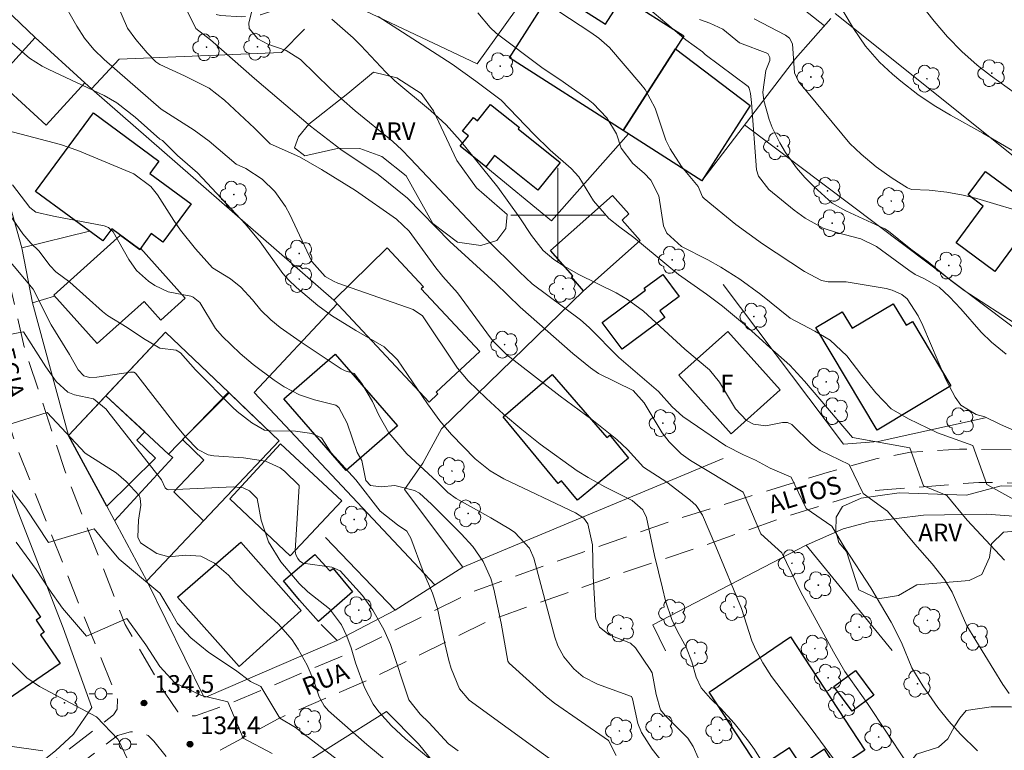
# Model space of a CAD drawing. Units: metres. Extents: x 286002 to 286518, y 1672684 to 1673249.
# Drawn here: x 286254 to 286338, y 1672955 to 1673017 of the extents above; entities that cross this region are included whole.
import ezdxf
from ezdxf.enums import TextEntityAlignment as Align

# ---------------------------------------------------------------- set-up
doc = ezdxf.new("R2010")
doc.units = ezdxf.units.M
doc.header["$MEASUREMENT"] = 0
doc.linetypes.add('HIDDEN', pattern=[0.375, 0.25, -0.125])
for name, color, linetype, lineweight, true_color in [('Arvores_Isoladas', 7, 'Continuous', 18, 0x00ff33), ('Curvas_Intermediarias', 7, 'Continuous', 9, 0x783c14), ('Curvas_Mestras', 7, 'Continuous', 20, 0x783c14), ('Pto_Cotado', 7, 'Continuous', 9, 0x783c14), ('Topon_Pto_Cotado', 7, 'Continuous', 9, 0x783c14), ('Topon_Vegetacao', 7, 'Continuous', 9, 0x00ff33), ('Vegetacao', 7, 'Orla8', 9, 0x00ff33)]:
    doc.layers.add(name, color=color, linetype=linetype, lineweight=lineweight, true_color=true_color)
for name, color, linetype, lineweight in [('Cerca', 8, 'Cerca', 20), ('Edificacoes', 7, 'Continuous', 30), ('Malha_Coordenadas', 7, 'Continuous', 15), ('Muro_Grade', 8, 'Continuous', 20), ('Nao_Pavimentada_S_Mfio', 10, 'HIDDEN', 15), ('Poste', 7, 'Continuous', 9), ('Topon_de_Vias', 7, 'Continuous', 9), ('Topon_Fundacao_Const_Ruinas', 7, 'Continuous', 9)]:
    doc.layers.add(name, color=color, linetype=linetype, lineweight=lineweight)
doc.styles.add('Arial', font='arial.ttf', dxfattribs={"height": 1.5})
doc.styles.get("Standard").update_dxf_attribs({"font": 'arial.ttf'})
doc.linetypes.add('Cerca', pattern='A,10,0,["X",Standard,S=1,R=0,X=0,Y=-0.5],0.1', length=10.1)
doc.linetypes.add('Orla8', pattern='A,6,-0.5,["V",Standard,S=1,R=0,X=-0.5,Y=-1],-0.5,6,-0.5,["V",Standard,S=1,R=0,X=-0.5,Y=-1],-0.5', length=14)

# ---------------------------------------------------------------- blocks, each defined once
blk = doc.blocks.new('Arvore')
at = {"layer": 'Arvores_Isoladas'}
blk.add_lwpolyline([(-0.718, 0.493, 0.872324), (-0.722, -0.551, 0.862983), (0.284, -0.827, 0.900105), (0.89, 0.029, 0.863155), (0.262, 0.861, 0.882486)], format="xyb", close=True, dxfattribs=at)
blk.add_circle((0, 0), 0.0286, dxfattribs=at)
blk = doc.blocks.new('Poste')
at = {"layer": 'Poste'}
for points in [[(-0.5, 0), (-1, 0)], [(0.5, 0), (1, 0)]]:
    blk.add_lwpolyline(points, dxfattribs=at)
blk.add_lwpolyline([(0, 0.5, 1), (0, -0.5, 1)], format="xyb", close=True, dxfattribs=at)
blk = doc.blocks.new('Cotas')
at = {"layer": 'Pto_Cotado'}
blk.add_hatch(color=256, dxfattribs=at).paths.add_polyline_path([(0, 0.24, 1), (0, -0.24, 1)])
at = {"layer": 'Pto_Cotado', "lineweight": -3}
blk.add_lwpolyline([(0, -0.24, -1), (0, 0.24, -1)], format="xyb", close=True, dxfattribs=at)

msp = doc.modelspace()

# ---------------------------------------------------------------- linework, layer by layer
at = {"layer": 'Cerca', "flags": 128}
for points in [[(286322.661, 1673016.108), (286316.953, 1673020.625), (286300.205, 1673032.838), (286293.325, 1673039.155)], [(286339.412, 1673021.807), (286348.981, 1673015.511), (286343.526, 1673007.843), (286340.96, 1673003.241), (286323.558, 1673017.144)], [(286293.145, 1673012.86), (286298.049, 1673019.719)], [(286255.591, 1673015.091), (286253.067, 1673017.521), (286249.872, 1673015.227), (286249.525, 1673013.942), (286252.689, 1673003.594), (286254.463, 1672997.239), (286260.215, 1672998.642)], [(286323.197, 1673016.713), (286320.188, 1673013.318)], [(286278.485, 1673015.818), (286276.536, 1673013.83), (286262.748, 1673013.252)], [(286260.379, 1673010.751), (286262.748, 1673013.252)], [(286320.188, 1673013.318), (286312.233, 1673002.925)], [(286280.974, 1672992.775), (286260.379, 1673010.751), (286259.81, 1673011.247)], [(286315.865, 1673007.67), (286349.598, 1672982.272), (286351.484, 1672982.55), (286357.377, 1672985.033), (286359.532, 1672986.009), (286362.72, 1672987.796)], [(286306.01, 1673006.909), (286299.477, 1672999.515), (286293.875, 1673004.119)], [(286254.463, 1672997.239), (286255.379, 1672992.556), (286257.242, 1672993.136)], [(286314.054, 1672979.315), (286303.107, 1672974.78), (286291.925, 1672970.105), (286286.991, 1672976.702), (286288.536, 1672978.943), (286290.115, 1672981.86), (286302.197, 1672993.578)], [(286336.312, 1672982.77), (286327.209, 1672980.785), (286324.282, 1672980.552), (286314.049, 1672994.111)], [(286255.379, 1672992.556), (286258.441, 1672981.283)], [(286289.55, 1672968.59), (286274.195, 1672984.948), (286281.266, 1672992.463)], [(286251.208, 1672983.052), (286254.144, 1672974.777), (286257.963, 1672964.928), (286260.401, 1672958.164), (286258.846, 1672955.904), (286257.317, 1672954.483), (286255.829, 1672953.305), (286253.8, 1672951.951), (286252.245, 1672951.153), (286243.276, 1672945.48), (286239.107, 1672950.81), (286236.332, 1672954.922), (286245.815, 1672960.31)], [(286368.946, 1672977.488), (286362.746, 1672970.819), (286357.119, 1672972.693), (286348.746, 1672973.694), (286336.435, 1672974.601), (286331.063, 1672974.519), (286326.495, 1672973.954), (286324.245, 1672973.351), (286321.092, 1672971.972)], [(286291.925, 1672970.105), (286286.195, 1672966.451), (286280.271, 1672972.613)], [(286281.249, 1672963.874), (286270.143, 1672959.068), (286269.918, 1672959.068), (286265.094, 1672968.94)], [(286286.195, 1672966.451), (286281.249, 1672963.874), (286279.911, 1672965.228)], [(286295.539, 1672941.725), (286297.561, 1672943.516), (286294.867, 1672946.342), (286294.371, 1672947.387), (286293.581, 1672948.23), (286292.294, 1672949.208), (286291.544, 1672950.011), (286290.364, 1672951.766), (286289.506, 1672953.44), (286288.18, 1672955.087), (286285.446, 1672957.832), (286276.446, 1672952.163), (286278.791, 1672949.149), (286285.478, 1672942.677)]]:
    msp.add_lwpolyline(points, dxfattribs=at)
at = {"layer": 'Curvas_Intermediarias', "flags": 128}
for points, elevation in [([(286338.086, 1672988.189), (286336.866, 1672989.2), (286335.967, 1672990.074), (286334.244, 1672992.051), (286333.279, 1672993.078), (286332.392, 1672993.899), (286331.173, 1672994.601), (286330.37, 1672994.978), (286329.826, 1672995.324), (286327.07, 1672997.339), (286325.754, 1672997.986), (286323.67, 1672998.534), (286322.563, 1672998.899), (286321.029, 1672999.74), (286320.075, 1673000.421), (286317.935, 1673002.188), (286317.056, 1673003.325), (286316.886, 1673003.87), (286316.454, 1673009.594), (286316.369, 1673010.346), (286316.269, 1673010.787), (286316.173, 1673010.93), (286312.523, 1673013.665), (286312.29, 1673013.882), (286310.871, 1673014.903), (286304.427, 1673020.372)], 152), ([(286317.371, 1672953.55), (286316.706, 1672954.595), (286316.216, 1672955.293), (286314.992, 1672956.84), (286313.835, 1672958.106), (286312.978, 1672958.944), (286312.189, 1672959.838), (286311.768, 1672960.741), (286311.395, 1672962.054), (286310.904, 1672963.307), (286310.172, 1672964.635), (286309.683, 1672965.637), (286309.167, 1672967.23), (286308.885, 1672968.314), (286308.222, 1672971.088), (286307.527, 1672974.306), (286307.227, 1672974.967), (286306.332, 1672975.766), (286303.988, 1672976.931), (286302.57, 1672977.704), (286301.659, 1672978.275), (286298.517, 1672980.537), (286296.937, 1672981.786), (286295.4, 1672983.088), (286293.909, 1672984.442), (286292.378, 1672985.914), (286291.492, 1672987.011), (286288.497, 1672991.446), (286287.705, 1672991.995), (286281.315, 1672994.233), (286280.938, 1672994.387), (286280.239, 1672994.804), (286279.107, 1672996.072), (286277.248, 1673000.064), (286276.877, 1673000.752), (286275.967, 1673002.005), (286274.883, 1673003.075), (286273.505, 1673003.976), (286272.675, 1673004.349), (286270.385, 1673006.296), (286269.114, 1673007.237), (286266.305, 1673009.023), (286261.447, 1673013.23), (286260.569, 1673014.082), (286259.802, 1673015.035), (286259.124, 1673016.059), (286257.819, 1673018.43)], 144), ([(286335.655, 1672954.481), (286334.206, 1672955.905), (286333.215, 1672957.01), (286332.296, 1672958.178), (286331.031, 1672960.014), (286330.096, 1672961.524), (286329.209, 1672963.699), (286328.332, 1672965.424), (286326.603, 1672968.342), (286324.427, 1672971.688), (286323.272, 1672973.585), (286321.11, 1672975.073), (286319.822, 1672977.755), (286318.037, 1672978.516), (286316.811, 1672979.181), (286315.776, 1672979.626), (286314.282, 1672980.409), (286310.627, 1672982.891), (286309.726, 1672983.705), (286308.568, 1672985.025), (286305.177, 1672987.911), (286302.669, 1672990.457), (286301.933, 1672991.104), (286297.838, 1672994.168), (286296.739, 1672995.178), (286293.826, 1672998.067), (286287.471, 1673004.822), (286286.751, 1673005.57), (286285.983, 1673006.268), (286282.781, 1673008.887), (286281.613, 1673009.903), (286280.701, 1673010.733), (286278.151, 1673013.225), (286276.931, 1673013.996), (286275.367, 1673014.545), (286274.519, 1673015.003), (286273.779, 1673015.877), (286273.738, 1673016.348), (286274.198, 1673018.123)], 147), ([(286339.609, 1673009.824), (286336.773, 1673011.862), (286335.64, 1673012.767), (286334.335, 1673013.926), (286333.102, 1673015.157), (286331.967, 1673016.479), (286330.556, 1673018.282)], 156), ([(286329.532, 1672953.625), (286326.324, 1672958.52), (286324.38, 1672961.239), (286323.415, 1672962.909), (286320.64, 1672967.971), (286319.041, 1672971.32), (286317.247, 1672972.927), (286315.745, 1672976.468), (286311.271, 1672979.17), (286310.49, 1672979.732), (286309.453, 1672980.734), (286308.87, 1672981.496), (286307.341, 1672984.07), (286306.394, 1672985.093), (286303.462, 1672986.537), (286302.77, 1672987.02), (286301.271, 1672988.263), (286296.803, 1672992.202), (286294.698, 1672994.223), (286290.834, 1672997.778), (286287.226, 1673001.463), (286284.738, 1673003.468), (286281.564, 1673005.577), (286278.997, 1673007.574), (286274.239, 1673011.626), (286270.493, 1673014.906), (286269.25, 1673015.876), (286268.325, 1673017.773)], 146), ([(286342.138, 1672980.223), (286337.616, 1672982.218), (286336.28, 1672982.857), (286335.556, 1672983.071), (286334.256, 1672983.853), (286333.774, 1672984.55), (286332.979, 1672986.05), (286331.005, 1672990.637), (286330.612, 1672991.448), (286329.697, 1672992.901), (286329.223, 1672993.259), (286328.424, 1672993.632), (286327.915, 1672993.762), (286324.51, 1672994.353), (286322.961, 1672994.355), (286322.398, 1672994.463), (286320.97, 1672995.211), (286317.406, 1672997.58), (286315.123, 1672999.225), (286312.429, 1673001.431), (286312.295, 1673001.569), (286311.929, 1673002.451), (286310.505, 1673004.139), (286309.563, 1673005.646), (286309.179, 1673006.384), (286308.267, 1673009.106), (286307.434, 1673010.677), (286307.07, 1673011.15), (286304.394, 1673014.243), (286303.489, 1673015.035), (286302.821, 1673015.521), (286300.084, 1673017.314)], 151), ([(286338.343, 1672959.365), (286337.821, 1672960.128), (286334.75, 1672965.097), (286333.499, 1672967.958), (286332.857, 1672969.043), (286331.805, 1672970.362), (286330.327, 1672972.049), (286328.014, 1672974.844), (286325.937, 1672976.36), (286324.757, 1672978.828), (286322.306, 1672979.999), (286321.552, 1672980.561), (286319.897, 1672982.212), (286319.52, 1672982.395), (286319.102, 1672982.391), (286317.668, 1672982.093), (286316.638, 1672982.24), (286316.03, 1672982.561), (286315.094, 1672983.54), (286313.747, 1672985.828), (286312.879, 1672986.863), (286310.792, 1672988.629), (286307.282, 1672991.841), (286305.933, 1672992.828), (286304.97, 1672993.395), (286301.795, 1672994.97), (286300.546, 1672995.68), (286299.67, 1672996.228), (286298.764, 1672997.011), (286297.782, 1672998.28), (286296.782, 1672999.777), (286294.912, 1673002.383), (286291.71, 1673006.36), (286290.506, 1673007.691), (286289.188, 1673008.904), (286286.143, 1673011.43), (286285.4, 1673012.147), (286283.263, 1673014.429), (286282.608, 1673015.065), (286280.801, 1673016.66)], 148), ([(286337.95, 1672970.692), (286334.774, 1672974.075), (286333.064, 1672976.175), (286331.087, 1672977.004), (286329.907, 1672980.223), (286325.05, 1672981.108), (286320.955, 1672985.91), (286319.719, 1672987.249), (286318.012, 1672988.75), (286315.876, 1672990.725), (286313.991, 1672992.274), (286312.64, 1672993.286), (286310.26, 1672994.968), (286306.468, 1672998.111), (286305.263, 1672998.977), (286304.338, 1672999.735), (286303.035, 1673001.218), (286301.777, 1673003.275), (286301.146, 1673003.974), (286299.368, 1673005.518), (286297.954, 1673006.881), (286295.189, 1673009.786), (286293.049, 1673011.406), (286291.034, 1673012.836), (286284.735, 1673016.876)], 149), ([(286339.265, 1672990.531), (286334.517, 1672993.592), (286333.398, 1672994.449), (286331.474, 1672996.053), (286329.995, 1672997.129), (286328.105, 1672998.659), (286327.78, 1672998.849), (286324.475, 1673000.37), (286323.319, 1673001.017), (286321.749, 1673002.456), (286321, 1673003.219), (286320.297, 1673004.026), (286319.358, 1673005.323), (286318.856, 1673006.151), (286318.212, 1673007.445), (286317.965, 1673008.123), (286317.508, 1673009.765), (286317.41, 1673010.463), (286317.69, 1673012.297), (286318.018, 1673013.138), (286318.017, 1673013.396), (286317.837, 1673013.737), (286315.433, 1673014.665), (286314.038, 1673015.803), (286312.92, 1673016.333), (286312.046, 1673016.638)], 153), ([(286340.339, 1673000.002), (286335.613, 1673001.409), (286334.443, 1673001.708), (286333.053, 1673001.962), (286331.56, 1673002.124), (286330.058, 1673002.192), (286329.722, 1673002.318), (286328.418, 1673003.157), (286327.056, 1673004.117), (286325.779, 1673005.189), (286324.823, 1673006.086), (286320.464, 1673011.362), (286320.118, 1673012.097), (286319.947, 1673014.565), (286319.677, 1673015.046), (286319.337, 1673015.299), (286316.677, 1673016.685)], 154), ([(286313.195, 1672950.991), (286311.505, 1672954.857), (286311.061, 1672955.559), (286309.126, 1672957.491), (286308.742, 1672957.982), (286308.355, 1672959.262), (286308.013, 1672961.102), (286307.851, 1672961.387), (286306.604, 1672963.242), (286306.177, 1672963.629), (286304.363, 1672964.356), (286303.548, 1672964.982), (286303.243, 1672965.696), (286303.205, 1672965.957), (286303, 1672969.33), (286302.952, 1672971.992), (286302.555, 1672973.788), (286302.203, 1672974.269), (286301.506, 1672974.712), (286295.404, 1672977.606), (286294.27, 1672978.287), (286292.982, 1672979.302), (286290.969, 1672981.358), (286289.984, 1672982.53), (286288.926, 1672983.976), (286286.396, 1672987.718), (286285.254, 1672988.819), (286282.85, 1672990.202), (286280.762, 1672991.492), (286279.612, 1672992.327), (286277.813, 1672993.862), (286277.121, 1672994.523), (286276.647, 1672995.062), (286274.718, 1672997.74), (286273.457, 1672999.232), (286269.381, 1673003.605), (286267.701, 1673005.085), (286266.408, 1673006.341), (286266.204, 1673006.455), (286264.107, 1673008.321), (286262.527, 1673009.546), (286261.457, 1673010.177), (286256.772, 1673012.375), (286256.199, 1673012.669), (286255.109, 1673013.347), (286252.983, 1673015.198)], 143), ([(286308.867, 1672953.554), (286308.032, 1672954.627), (286307.115, 1672956.029), (286306.807, 1672956.796), (286306.358, 1672958.893), (286306.265, 1672959.1), (286303.366, 1672960.153), (286302.145, 1672960.773), (286301.368, 1672961.44), (286300.521, 1672962.48), (286300.006, 1672963.418), (286299.746, 1672964.147), (286297.962, 1672970.859), (286297.612, 1672971.702), (286296.356, 1672973.037), (286295.976, 1672973.306), (286294.316, 1672974.287), (286291.37, 1672975.934), (286290.665, 1672976.43), (286289.717, 1672977.37), (286287.163, 1672979.711), (286285.652, 1672981.518), (286284.81, 1672982.997), (286284.255, 1672984.181), (286283.364, 1672985.688), (286282.703, 1672986.564), (286281.927, 1672986.791), (286281.606, 1672986.959), (286278.114, 1672989.268), (286276.419, 1672990.46), (286275.621, 1672991.12), (286274.768, 1672991.93), (286274.051, 1672992.815), (286273.072, 1672993.889), (286272.204, 1672994.591), (286270.656, 1672995.535), (286269.208, 1672997.143), (286267.943, 1672998.72), (286267.366, 1672999.551), (286265.987, 1673001.734), (286265.414, 1673002.431), (286263.983, 1673003.513), (286259.212, 1673005.491), (286257.745, 1673006.001), (286253.232, 1673007.2)], 142), ([(286304.96, 1672954.099), (286304.322, 1672955.366), (286299.709, 1672958.548), (286299.032, 1672959.087), (286295.861, 1672961.927), (286295.763, 1672962.114), (286295.19, 1672965.333), (286294.559, 1672968.221), (286294.301, 1672969.131), (286293.659, 1672970.578), (286292.784, 1672971.851), (286291.788, 1672972.934), (286289.262, 1672975.449), (286288.251, 1672976.379), (286287.831, 1672976.6), (286286.157, 1672977.04), (286285.002, 1672976.924), (286284.076, 1672977.026), (286283.685, 1672977.454), (286283.344, 1672979.154), (286282.961, 1672979.845), (286282.12, 1672982.34), (286281.399, 1672983.659), (286281.146, 1672983.864), (286279.338, 1672984.314), (286278.056, 1672984.752), (286276.765, 1672985.414), (286275.906, 1672985.992), (286274.13, 1672987.308), (286273.008, 1672988.259), (286271.479, 1672989.732), (286270.917, 1672990.382), (286269.58, 1672992.588), (286269.032, 1672993.046), (286268.82, 1672993.123), (286266.899, 1672993.488), (286265.755, 1672994.024), (286265.237, 1672994.405), (286264.199, 1672995.316), (286263.554, 1672996.244), (286262.232, 1672998.581), (286261.832, 1672998.953), (286261.45, 1672999.098), (286257.15, 1672999.919), (286255.65, 1673000.274), (286255.151, 1673000.666), (286253.679, 1673002.572)], 141), ([(286291.524, 1672954.483), (286290.729, 1672955.071), (286289.045, 1672956.887), (286288.318, 1672957.6), (286287.339, 1672958.822), (286285.791, 1672963.533), (286285.219, 1672964.789), (286284.29, 1672966.435), (286283.399, 1672967.675), (286281.518, 1672969.784), (286280.806, 1672970.087), (286278.342, 1672970.433), (286278.054, 1672970.637), (286277.901, 1672970.826), (286277.747, 1672971.133), (286277.694, 1672971.485), (286278.032, 1672976.969), (286278.016, 1672977.047), (286276.785, 1672978.251), (286276.423, 1672978.545), (286275.171, 1672979.114), (286273.295, 1672979.376), (286270.773, 1672979.541), (286270.283, 1672979.645), (286269.405, 1672980.1), (286268.41, 1672981.147), (286267.674, 1672982.009), (286264.127, 1672986.57), (286263.994, 1672986.662), (286263.711, 1672986.673), (286260.839, 1672986.233), (286260.213, 1672986.206), (286259.734, 1672986.355), (286259.257, 1672986.868), (286258.51, 1672988.167), (286256.95, 1672990.682), (286255.424, 1672993.711), (286253.091, 1672996.53)], 139), ([(286289.964, 1672953.114), (286287.069, 1672955.496), (286285.882, 1672956.601), (286284.791, 1672957.798), (286284.323, 1672958.442), (286283.584, 1672959.857), (286282.822, 1672961.958), (286282.45, 1672963.249), (286282.086, 1672964.226), (286281.627, 1672965.205), (286280.613, 1672966.56), (286278.754, 1672968.003), (286278.034, 1672968.7), (286276.483, 1672970.543), (286275.428, 1672972.235), (286274.808, 1672974.098), (286274.468, 1672975.917), (286273.817, 1672976.582), (286273.271, 1672976.839), (286272.444, 1672976.915), (286266.903, 1672976.652), (286266.805, 1672976.687), (286266.656, 1672976.843), (286266.335, 1672977.505), (286261.771, 1672983.333), (286261.622, 1672983.516), (286260.555, 1672984.395), (286258.948, 1672984.736), (286258.365, 1672984.97), (286257.392, 1672985.877), (286256.5, 1672987.106), (286254.593, 1672990.093), (286250.73, 1672989.342)], 138), ([(286287.089, 1672952.266), (286283.788, 1672955.027), (286280.519, 1672957.889), (286280.154, 1672958.322), (286279.731, 1672959.063), (286279.266, 1672960.429), (286278.694, 1672961.754), (286277.954, 1672963.13), (286277.447, 1672963.918), (286276.267, 1672965.25), (286274.68, 1672966.694), (286272.663, 1672968.672), (286272.016, 1672969.412), (286270.844, 1672970.419), (286269.678, 1672971.035), (286268.362, 1672971.115), (286266.968, 1672970.963), (286265.943, 1672971.248), (286264.534, 1672972.148), (286264.313, 1672972.641), (286264.377, 1672974.089), (286264.583, 1672975.349), (286264.532, 1672975.943), (286264.421, 1672976.178), (286263.338, 1672977.378), (286262.478, 1672978.108), (286259.841, 1672979.791), (286256.631, 1672983.227), (286253.198, 1672982.154)], 137), ([(286283.489, 1672952.023), (286277.729, 1672956.476), (286276.372, 1672957.264), (286274.762, 1672959.946), (286273.904, 1672960.375), (286272.617, 1672961.341), (286270.364, 1672962.843), (286268.818, 1672964.076), (286267.682, 1672965.31), (286267.074, 1672966.421), (286266.181, 1672967.879), (286262.746, 1672970.782), (286261.995, 1672971.64), (286260.601, 1672973.357), (286256.738, 1672972.176), (286254.808, 1672975.114), (286252.746, 1672977.768)], 136), ([(286264.529, 1672951.5), (286262.639, 1672955.44), (286260.815, 1672957.371), (286255.977, 1672959.952), (286254.895, 1672960.691), (286251.169, 1672964.368)], 134), ([(286256.256, 1672954.477), (286253.635, 1672954.86)], 133)]:
    msp.add_lwpolyline(points, dxfattribs=dict(at, elevation=elevation))
at = {"layer": 'Curvas_Mestras', "flags": 128}
for points, elevation in [([(286338.776, 1673005.43), (286336.121, 1673006.988), (286333.356, 1673008.506), (286331.97, 1673009.334), (286330.585, 1673010.262), (286329.143, 1673011.38), (286328.453, 1673011.979), (286327.346, 1673013.013), (286326.16, 1673014.38), (286325.139, 1673015.879), (286320.104, 1673024.306)], 155), ([(286325.182, 1672951.427), (286321.544, 1672956.388), (286318.169, 1672960.807), (286317.417, 1672961.976), (286316.824, 1672963.076), (286316.477, 1672963.841), (286315.607, 1672966.586), (286313.429, 1672971.863), (286312.286, 1672974.508), (286311.75, 1672975.32), (286311.222, 1672975.823), (286309.257, 1672977.328), (286307.276, 1672978.601), (286305.922, 1672980.089), (286305.018, 1672980.952), (286302.894, 1672982.631), (286300.207, 1672984.614), (286295.679, 1672988.131), (286294.537, 1672989.274), (286294.282, 1672989.586), (286291.493, 1672993.396), (286290.238, 1672994.793), (286289.648, 1672995.52), (286287.363, 1672998.655), (286286.303, 1672999.674), (286282.805, 1673002.108), (286279.937, 1673003.901), (286278.045, 1673004.96), (286275.576, 1673006.077), (286274.237, 1673007.393), (286271.692, 1673009.771), (286270.381, 1673010.802), (286268.286, 1673011.847), (286266.2, 1673012.81), (286265.852, 1673013.048), (286265.116, 1673013.815), (286264.138, 1673014.948), (286263.438, 1673015.884), (286261.995, 1673019.275)], 145), ([(286339.761, 1672975.288), (286336.451, 1672977.111), (286335.271, 1672980.437), (286332.267, 1672981.51), (286329.8, 1672982.69), (286328.332, 1672983.559), (286327.02, 1672984.907), (286325.831, 1672986.367), (286324.567, 1672988.066), (286323.137, 1672989.394), (286321.854, 1672990.146), (286319.738, 1672991.267), (286317.247, 1672993.256), (286315.458, 1672994.575), (286313.851, 1672995.595), (286312.745, 1672996.217), (286310.523, 1672997.355), (286309.259, 1672998.476), (286308.996, 1672999.114), (286308.576, 1673001.659), (286307.906, 1673002.994), (286307.33, 1673003.579), (286306.382, 1673004.389), (286305.39, 1673005.708), (286304.979, 1673006.91), (286304.174, 1673008.292), (286303.022, 1673009.483), (286302.585, 1673009.826), (286300.462, 1673011.341), (286298.655, 1673012.558), (286294.768, 1673015.47), (286294.263, 1673015.953), (286293.2, 1673017.195)], 150), ([(286302.114, 1672951.807), (286292.459, 1672958.78), (286291.652, 1672959.742), (286290.947, 1672961.47), (286290.746, 1672962.175), (286290.394, 1672963.597), (286289.771, 1672966.572), (286289.345, 1672967.879), (286288.573, 1672969.725), (286287.511, 1672972.564), (286287.165, 1672973.156), (286286.372, 1672973.684), (286284.921, 1672974.855), (286282.848, 1672977.501), (286280.74, 1672979.816), (286279.916, 1672981.096), (286279.099, 1672981.439), (286277.72, 1672981.642), (286275.596, 1672981.67), (286275.085, 1672981.748), (286274.015, 1672982.354), (286272.75, 1672983.332), (286272.36, 1672983.696), (286269.218, 1672986.849), (286267.957, 1672988.305), (286267.58, 1672988.534), (286266.187, 1672988.707), (286264.79, 1672989.512), (286263.415, 1672990.455), (286261.748, 1672991.469), (286261.307, 1672991.812), (286258.538, 1672994.304), (286257.35, 1672995.2), (286256.881, 1672995.687), (286255.911, 1672996.976), (286255.23, 1672997.636), (286254.537, 1672998.417), (286251.696, 1673002.538)], 140), ([(286275.728, 1672954.26), (286273.26, 1672955.547), (286271.973, 1672958.658), (286269.72, 1672959.195), (286267.467, 1672960.268), (286266.18, 1672961.662), (286264.999, 1672963.486), (286263.39, 1672965.739), (286259.957, 1672964.237), (286257.919, 1672966.598), (286256.748, 1672968.257), (286255.673, 1672969.886), (286253.973, 1672972.207)], 135)]:
    msp.add_lwpolyline(points, dxfattribs=dict(at, elevation=elevation))
at = {"layer": 'Edificacoes', "flags": 128}
for points in [[(286309.994, 1673014.139), (286305.552, 1673007.202), (286295.892, 1673013.388), (286299.559, 1673019.115), (286304.05, 1673016.239), (286305.531, 1673018.551), (286310.7, 1673015.241)], [(286259.81, 1673011.247), (286256.54, 1673007.659), (286252.322, 1673011.502), (286255.591, 1673015.091)], [(286312.233, 1673002.925), (286305.552, 1673007.202), (286309.994, 1673014.139), (286316.339, 1673009.337)], [(286268.856, 1673000.968), (286266.455, 1672997.708), (286265.462, 1672998.439), (286264.477, 1672997.102), (286262.105, 1672998.849), (286261.341, 1672997.813), (286255.634, 1673002.016), (286260.553, 1673008.696), (286266.105, 1673004.608), (286265.335, 1673003.561)], [(286293.875, 1673004.119), (286291.702, 1673005.864), (286292.409, 1673006.744), (286291.906, 1673007.148), (286292.842, 1673008.313), (286293.188, 1673008.035), (286294.296, 1673009.417), (286296.738, 1673007.456), (286296.642, 1673007.337), (286300.19, 1673004.488), (286298.294, 1673002.127), (286294.634, 1673005.065)], [(286342.219, 1672999.003), (286340.43, 1672996.584), (286338.96, 1672997.672), (286337.149, 1672995.224), (286333.851, 1672997.664), (286336.158, 1673000.783), (286334.867, 1673001.738), (286336.341, 1673003.731), (286340.93, 1673000.336), (286340.749, 1673000.091)], [(286307.008, 1672997.846), (286302.197, 1672993.578), (286301.155, 1672994.752), (286301.281, 1672994.863), (286299.388, 1672996.996), (286304.656, 1673001.67), (286306.041, 1673000.109), (286305.459, 1672999.592)], [(286264.546, 1672997.195), (286268.347, 1672992.961), (286266.266, 1672991.092), (286264.856, 1672992.662), (286260.876, 1672989.089), (286257.17, 1672993.216), (286262.841, 1672998.307), (286264.477, 1672997.102)], [(286289.815, 1672984.812), (286289.076, 1672984.12), (286280.974, 1672992.775), (286285.504, 1672997.218), (286288.594, 1672993.917), (286288.402, 1672993.738), (286293.382, 1672988.418), (286289.682, 1672984.954)], [(286309.094, 1672991.308), (286305.485, 1672988.616), (286303.783, 1672990.896), (286307.465, 1672993.644), (286307.355, 1672993.791), (286308.92, 1672994.959), (286310.315, 1672993.09), (286308.676, 1672991.868)], [(286328.507, 1672992.481), (286329.597, 1672990.655), (286330.135, 1672990.976), (286333.409, 1672985.495), (286327.134, 1672981.747), (286321.934, 1672990.452), (286324.176, 1672991.791), (286325.011, 1672990.393)], [(286272.016, 1672984.955), (286266.929, 1672979.702), (286261.609, 1672984.662), (286266.661, 1672990.052)], [(286318.89, 1672985.156), (286314.722, 1672981.431), (286310.282, 1672986.399), (286314.45, 1672990.124)], [(286286.382, 1672982.112), (286282.026, 1672978.32), (286276.725, 1672984.408), (286281.081, 1672988.2)], [(286299.532, 1672986.455), (286304.175, 1672981.11), (286304.41, 1672981.303), (286306.016, 1672979.352), (286301.687, 1672975.786), (286300.323, 1672977.442), (286300.028, 1672977.199), (286295.35, 1672982.878)], [(286264.905, 1672981.589), (286264.236, 1672980.876), (286265.824, 1672979.351), (286261.683, 1672975.268), (286258.441, 1672981.283), (286261.609, 1672984.662)], [(286273.169, 1672983.858), (286276.34, 1672980.84), (286271.894, 1672976.136), (286269.91, 1672974.037), (286267.369, 1672976.491), (286269.923, 1672979.172), (286268.12, 1672980.932), (286272.074, 1672984.9)], [(286281.642, 1672975.719), (286277.253, 1672971.054), (286272.141, 1672975.902), (286276.443, 1672980.563)], [(286278.185, 1672966.423), (286272.939, 1672961.658), (286267.69, 1672967.536), (286273.071, 1672972.226)], [(286246.247, 1672971.379), (286248.385, 1672968.244), (286252.507, 1672971.055), (286256.062, 1672965.843), (286255.67, 1672965.576), (286256.364, 1672964.56), (286256.059, 1672964.352), (286257.724, 1672961.912), (286250.207, 1672956.785), (286244.21, 1672965.577), (286245.041, 1672966.144), (286244.722, 1672966.612), (286244.922, 1672966.747), (286244.053, 1672968.02), (286244.309, 1672968.195), (286243.442, 1672969.466)], [(286279.666, 1672965.476), (286278.068, 1672967.28), (286276.696, 1672968.941), (286278.064, 1672970.086), (286279.354, 1672971.165), (286280.632, 1672969.789), (286280.905, 1672969.975), (286282.567, 1672967.991)], [(286319.778, 1672964.181), (286326.085, 1672954.538), (286323.719, 1672952.991), (286322.658, 1672954.614), (286320.644, 1672953.297), (286319.701, 1672954.739), (286317.084, 1672953.027), (286312.862, 1672959.482)], [(286326.85, 1672959.222), (286325.008, 1672957.862), (286323.465, 1672959.951), (286325.307, 1672961.312)]]:
    msp.add_lwpolyline(points, close=True, dxfattribs=at)
at = {"layer": 'Malha_Coordenadas', "flags": 128}
for points in [[(286300, 1673004), (286300, 1672996)], [(286304, 1673000), (286296, 1673000)]]:
    msp.add_lwpolyline(points, dxfattribs=at)
at = {"layer": 'Muro_Grade', "flags": 128}
for points in [[(286293.145, 1673012.86), (286280.517, 1673018.871), (286284.704, 1673028.345)], [(286258.441, 1672981.283), (286266.661, 1672990.052)], [(286266.661, 1672990.052), (286272.074, 1672984.9), (286273.63, 1672983.419), (286276.34, 1672980.84), (286271.894, 1672976.136), (286265.094, 1672968.94), (286261.683, 1672975.268), (286258.441, 1672981.283)], [(286272.016, 1672984.955), (286266.929, 1672979.702), (286267.289, 1672979.404), (286262.349, 1672974.033)], [(286321.092, 1672971.972), (286308.071, 1672965.178), (286309.163, 1672962.983)], [(286328.409, 1672963.013), (286321.092, 1672971.972)]]:
    msp.add_lwpolyline(points, dxfattribs=at)
at = {"layer": 'Nao_Pavimentada_S_Mfio', "ltscale": 10, "flags": 128}
for points in [[(286403.523, 1673025.236), (286410.513, 1673037.086), (286416.319, 1673046.833), (286420.729, 1673054.283), (286421.689, 1673056.806), (286421.868, 1673058.082), (286421.733, 1673059.013), (286421.132, 1673059.703), (286420.411, 1673060.108), (286409.238, 1673063.345), (286395.107, 1673068.188), (286386.502, 1673071.667), (286381.261, 1673074.532), (286368.915, 1673081.567), (286364.455, 1673083.727), (286359.98, 1673085.106), (286350.4, 1673086.798), (286339.589, 1673087.468), (286328.253, 1673087.552), (286319.965, 1673087.052), (286319.109, 1673086.751), (286318.614, 1673086.421), (286314.038, 1673080.953), (286306.535, 1673071.52), (286300.849, 1673063.154), (286299.574, 1673060.121), (286297.806, 1673052.898), (286296.847, 1673049.939), (286295.752, 1673047.507), (286289.706, 1673037.744), (286285.956, 1673031.286), (286279.281, 1673019.886), (286277.99, 1673018.655), (286276.279, 1673017.528), (286274.748, 1673017.031), (286273.141, 1673016.865), (286271.339, 1673016.985), (286269.508, 1673017.359), (286261.203, 1673019.742), (286258.035, 1673020.131), (286255.242, 1673020.024), (286252.975, 1673019.738), (286251.369, 1673019.256), (286249.928, 1673018.535), (286249.133, 1673017.574), (286248.818, 1673016.237), (286248.729, 1673014.856), (286248.79, 1673013.114), (286251.006, 1673004.382), (286252.807, 1672996.965), (286254.658, 1672988.829), (286258.147, 1672978.213), (286263.25, 1672965.216), (286266.588, 1672959.474), (286267.73, 1672957.812), (286268.152, 1672957.589), (286268.661, 1672957.465), (286269.231, 1672957.453), (286272.282, 1672958.57), (286282.241, 1672962.779), (286292.745, 1672968.017), (286301.414, 1672971.121), (286310.195, 1672974.2), (286322.895, 1672978.149), (286327.136, 1672979.317), (286329.964, 1672979.863), (286334.144, 1672980.125), (286343.112, 1672980.005), (286350.182, 1672980.144), (286352.502, 1672980.268), (286354.97, 1672980.902), (286358.058, 1672982.032), (286360.662, 1672983.645), (286369.565, 1672990.967), (286376.472, 1672997.196), (286382.188, 1673002.507), (286387.644, 1673007.718), (286396.906, 1673016.342), (286400.018, 1673019.903)], [(286246.043, 1673010.515), (286244.854, 1673016.235), (286244.208, 1673018.322), (286243.351, 1673020.153), (286242.179, 1673021.594), (286240.722, 1673022.389), (286238.41, 1673022.823), (286235.152, 1673022.821), (286223.066, 1673021.509), (286212.451, 1673019.627), (286203.654, 1673018.301), (286192.529, 1673016.463), (286185.278, 1673014.703), (286178.763, 1673011.907), (286175.866, 1673010.224), (286173.359, 1673009.066), (286164.6, 1673005.835), (286153.894, 1673002.361), (286145.692, 1672999.443), (286145.348, 1672998.87), (286145.283, 1672997.789), (286145.497, 1672996.643), (286146.086, 1672995.448), (286150.69, 1672987.968), (286154.605, 1672981.256), (286155.981, 1672979.259), (286157.275, 1672978.048), (286166.119, 1672972.173), (286171.457, 1672969.539), (286180.235, 1672965.711), (286192.123, 1672960.165), (286192.664, 1672960.083), (286193.106, 1672960.411), (286195.675, 1672963.85), (286200.814, 1672969.435), (286206.592, 1672974.021), (286213.107, 1672978.739), (286213.843, 1672979.067), (286214.924, 1672979.051), (286216.185, 1672978.822), (286217.659, 1672978.282), (286218.641, 1672977.251), (286223.129, 1672971.555), (286229.846, 1672962.634), (286238.396, 1672950.947), (286242.819, 1672945.169), (286243.327, 1672944.907), (286244.145, 1672944.907), (286246.928, 1672946.251), (286258.419, 1672954.573), (286262.266, 1672957.554), (286262.56, 1672958.029), (286262.593, 1672958.88), (286259.446, 1672966.656), (286253.94, 1672980.538), (286251.727, 1672987.398), (286249.694, 1672995.158), (286247.858, 1673002.918)]]:
    msp.add_lwpolyline(points, close=True, dxfattribs=at)
for points in [[(286500.329, 1673068.945), (286494.667, 1673069.921), (286490.703, 1673070.294), (286484.067, 1673070.005), (286480.644, 1673069.298), (286477.567, 1673068.351), (286470.001, 1673064.833), (286464.237, 1673061.887), (286452.198, 1673057.242), (286448.61, 1673056.414), (286441.869, 1673055.93), (286434.316, 1673056.121), (286431.163, 1673056.225), (286428.956, 1673055.773), (286427.23, 1673055.082), (286425.444, 1673053.684), (286423.253, 1673051.401), (286416.622, 1673041.578), (286412.452, 1673034.309), (286406.841, 1673024.066), (286404.53, 1673019.554), (286402.732, 1673016.8), (286400.067, 1673013.673), (286394.784, 1673008.673), (286388.696, 1673003.076), (286381.12, 1672995.793), (286372.887, 1672988.038), (286366.674, 1672982.664), (286362.285, 1672979.562), (286357.001, 1672977.811), (286353.131, 1672977.264), (286343.618, 1672977.186), (286335.766, 1672977.295), (286326.451, 1672976.572), (286319.283, 1672974.349), (286312.561, 1672971.978), (286304.537, 1672969.271), (286294.069, 1672965.497), (286284.061, 1672960.581), (286276.248, 1672957.217), (286271.089, 1672954.412), (286271.027, 1672953.841), (286271.462, 1672952.973), (286275.085, 1672948.881), (286281.251, 1672943.711), (286288.709, 1672936.52), (286298.313, 1672925.918), (286302.358, 1672922.124), (286314.033, 1672914.537), (286323.09, 1672908.053), (286328.499, 1672903.9), (286330.931, 1672901.531), (286332.706, 1672899.374), (286334.543, 1672895.79), (286335.126, 1672895.393), (286335.833, 1672895.257), (286336.639, 1672895.27), (286338.016, 1672895.456), (286340.781, 1672896.797), (286348.904, 1672901.637), (286352.215, 1672904.169), (286357.943, 1672910.608), (286359.679, 1672913.61), (286361.711, 1672919.652)], [(286208.242, 1672927.917), (286207.027, 1672929.738), (286204.894, 1672933.786), (286201.759, 1672942.085), (286201.556, 1672943.764), (286201.829, 1672945.133), (286202.746, 1672946.312), (286203.448, 1672947.36), (286204.257, 1672949.051), (286204.364, 1672950.468), (286204.054, 1672951.683), (286203.196, 1672952.933), (286199.277, 1672957.718), (286197.823, 1672959.611), (286197.501, 1672960.337), (286197.477, 1672960.873), (286198.156, 1672961.814), (286201.036, 1672965.006), (286204.703, 1672968.366), (286213.809, 1672975.418), (286214.524, 1672975.883), (286215.143, 1672975.943), (286215.762, 1672975.919), (286216.608, 1672975.455), (286224.542, 1672965.491), (286229.2, 1672959.17), (286234.311, 1672952.503), (286241.935, 1672943.242), (286243.162, 1672942.29), (286245.305, 1672940.874), (286247.056, 1672940.088), (286254.559, 1672937.733), (286266.801, 1672935.321), (286272.493, 1672933.858), (286277.304, 1672931.764), (286286.427, 1672926.849), (286290.536, 1672925.1), (286290.941, 1672926.101), (286287.618, 1672927.493), (286278.912, 1672932.55), (286272.171, 1672935.334), (286262.322, 1672937.724), (286256.118, 1672938.544), (286249.199, 1672940.649), (286246.996, 1672941.779), (286246.484, 1672942.363), (286246.245, 1672942.994), (286246.888, 1672943.982), (286258.185, 1672952.417), (286262.59, 1672955.776), (286263.685, 1672956.098), (286264.483, 1672956.075), (286265.198, 1672955.789), (286265.674, 1672955.301), (286267.235, 1672953.349), (286272.488, 1672947.516), (286280.409, 1672940.791), (286286.389, 1672934.839), (286292.642, 1672928.4), (286298.36, 1672921.9), (286300.171, 1672920.15), (286309.33, 1672913.962), (286319.371, 1672907.357), (286323.218, 1672904.488), (286326.029, 1672901.965), (286328.328, 1672899.465), (286333.44, 1672890.238), (286338.927, 1672879.678), (286341.012, 1672875.904), (286343.42, 1672869.832), (286346.137, 1672861.546), (286348.236, 1672854.044), (286350.955, 1672842.257), (286350.955, 1672841.245), (286350.61, 1672840.435), (286349.92, 1672839.78), (286349.086, 1672839.494), (286347.134, 1672839.481), (286344.573, 1672839.778), (286333.057, 1672843.679), (286322.863, 1672846.986), (286310.478, 1672851.054), (286307.608, 1672851.565), (286305.381, 1672851.445), (286304.024, 1672851.135), (286303.255, 1672850.792), (286293.58, 1672844.606), (286288.401, 1672841.072), (286280.7, 1672836.431), (286273.26, 1672832.198), (286266.476, 1672828.413), (286259.829, 1672824.95), (286252.934, 1672821.4), (286242.591, 1672816.844), (286232.198, 1672812.176), (286226.518, 1672809.991), (286222.674, 1672807.856), (286215.021, 1672806.092), (286205.607, 1672804.514), (286203.499, 1672804.116), (286202.655, 1672803.781), (286201.899, 1672803.384), (286201.391, 1672802.776), (286201.18, 1672801.808), (286201.181, 1672800.332), (286202.167, 1672789.154), (286202.331, 1672782.88), (286202.081, 1672781.582), (286201.451, 1672780.379), (286200.641, 1672779.653), (286198.939, 1672778.545), (286197.058, 1672777.925), (286182.508, 1672775.026), (286172.601, 1672773.082), (286162.969, 1672771.363), (286153.395, 1672769.788), (286147.228, 1672768.81), (286146.549, 1672768.571), (286146.013, 1672768.309), (286145.656, 1672768.023), (286145.49, 1672767.571), (286145.442, 1672767.047), (286145.442, 1672766.285), (286147.375, 1672755.306), (286149.606, 1672743.031), (286151.647, 1672731.017), (286153.52, 1672719.753), (286155.549, 1672709.025), (286157.219, 1672698.856), (286157.208, 1672698.118), (286157.041, 1672697.391), (286155.577, 1672695.188), (286154.534, 1672693.711)]]:
    msp.add_lwpolyline(points, dxfattribs=at)
at = {"layer": 'Vegetacao', "flags": 128}
for points in [[(286291.42, 1673004.662), (286293.083, 1673002.332), (286295.7, 1673000.058), (286295.578, 1672998.872), (286294.836, 1672997.867), (286293.469, 1672997.421), (286291.476, 1672997.713), (286289.379, 1672999.302), (286287.131, 1673003.35), (286285.064, 1673004.996), (286283.192, 1673005.685), (286281.402, 1673005.693), (286278.512, 1673005.057), (286277.634, 1673005.741), (286277.971, 1673006.674), (286278.837, 1673007.736), (286282.166, 1673010.347), (286284.353, 1673012.161), (286286.331, 1673011.678), (286288.394, 1673010.36), (286289.435, 1673008.872)], [(286344.465, 1672975.53), (286350.916, 1672974.792), (286352.982, 1672974.268), (286354.594, 1672973.613), (286354.893, 1672972.673), (286354.281, 1672971.777), (286352.896, 1672971.065), (286350.727, 1672970.863), (286350.4, 1672971.187), (286349.22, 1672972.026), (286348.121, 1672972.538), (286346.861, 1672971.776), (286345.837, 1672970.398), (286344.067, 1672969.842), (286342.841, 1672970.325), (286341.754, 1672971.423), (286340.873, 1672972.856), (286339.933, 1672973.228), (286337.865, 1672973.064), (286336.839, 1672972.089), (286336.67, 1672970.922), (286336.037, 1672969.475), (286334.947, 1672968.969), (286330.521, 1672968.599), (286328.949, 1672967.698), (286327.198, 1672967.39), (286325.575, 1672968.158), (286324.53, 1672971.42), (286323.882, 1672972.187), (286323.63, 1672973.165), (286323.653, 1672974.339), (286324.192, 1672975.255), (286325.765, 1672975.948), (286329.005, 1672976.399), (286334.717, 1672976.223), (286337.664, 1672977.015), (286339.404, 1672976.988), (286340.692, 1672976.366), (286341.62, 1672975.739), (286342.623, 1672975.506)], [(286343.56, 1672955.579), (286344.675, 1672954.194), (286345.134, 1672953.019), (286345.263, 1672951.844), (286346.641, 1672948.559), (286346.881, 1672947.164), (286343.853, 1672943.051), (286342.899, 1672942.591), (286341.411, 1672943.509), (286340.328, 1672944.628), (286338.951, 1672945.086), (286337.207, 1672944.572), (286335.959, 1672943.947), (286334.546, 1672943.598), (286333.132, 1672943.726), (286331.957, 1672944.331), (286330.433, 1672944.973), (286329.588, 1672945.964), (286329.092, 1672948.497), (286329.11, 1672949.617), (286329.403, 1672950.26), (286329.66, 1672951.178), (286329.751, 1672952.408), (286329.971, 1672953.546), (286330.466, 1672954.189), (286332.357, 1672954.795), (286333.146, 1672955.511), (286333.733, 1672956.613), (286334.155, 1672957.274), (286334.706, 1672957.917), (286336.817, 1672958.23), (286338.524, 1672958.23), (286339.919, 1672957.919), (286341.058, 1672957.332), (286341.884, 1672956.763), (286342.472, 1672956.084)]]:
    msp.add_lwpolyline(points, close=True, dxfattribs=at)

# ---------------------------------------------------------------- block references
at = {"layer": 'Arvores_Isoladas'}
for p in [(286270.163, 1673014.282), (286274.49, 1673014.319), (286295.116, 1673012.672), (286321.501, 1673011.748), (286331.366, 1673011.605), (286336.869, 1673012.075), (286318.664, 1673005.863), (286272.48, 1673001.754), (286322.927, 1673002.079), (286328.339, 1673001.203), (286323.309, 1672999.328), (286278.04, 1672996.745), (286309.725, 1672996.209), (286333.229, 1672995.731), (286278.041, 1672994.579), (286300.436, 1672993.75), (286316.657, 1672991.383), (286295.487, 1672989.006), (286322.813, 1672985.839), (286323.545, 1672983.351), (286308.936, 1672982.336), (286334.227, 1672982.492), (286291.011, 1672978.261), (286282.702, 1672974.139), (286292.389, 1672974.661), (286319.9, 1672970.422), (286322.139, 1672968.562), (286283.086, 1672966.441), (286314.981, 1672966.712), (286309.746, 1672966.202), (286305.361, 1672964.885), (286325.615, 1672964.995), (286331.408, 1672965.573), (286335.451, 1672964.17), (286321.852, 1672963.169), (286311.632, 1672962.8), (286322.972, 1672960.698), (286330.57, 1672960.186), (286258.087, 1672958.561), (286324.172, 1672958.384), (286278.803, 1672956.972), (286308.663, 1672956.545), (286305.235, 1672956.171), (286313.749, 1672956.235), (286327.265, 1672955.662)]:
    msp.add_blockref('Arvore', p, dxfattribs=at)
at = {"layer": 'Poste'}
for p in [(286261.175, 1672959.334), (286263.231, 1672955.048)]:
    msp.add_blockref('Poste', p, dxfattribs=at)
at = {"layer": 'Pto_Cotado', "rotation": 0.02046385194476365}
for p in [(286264.846, 1672958.549, 134.548), (286268.756, 1672955.043, 134.372)]:
    msp.add_blockref('Cotas', p, dxfattribs=at)

# ---------------------------------------------------------------- texts
at = {"layer": 'Topon_de_Vias', "style": 'Arial'}
for s, rotation, p in [('RUA GRECIA VILA GRECIA', 283.21746, (286247.41, 1673007.235)), ('ALTOS', 16.73259, (286318.309, 1672974.195)), ('RUA ', 21.82263, (286278.842, 1672958.714))]:
    msp.add_text(s, height=1.5, rotation=rotation, dxfattribs=at).set_placement(p, align=Align.BOTTOM_LEFT)
at = {"layer": 'Topon_Fundacao_Const_Ruinas', "style": 'Arial'}
msp.add_text('F', height=1.5, rotation=0.02046, dxfattribs=at).set_placement((286313.801, 1672984.941))
at = {"layer": 'Topon_Pto_Cotado', "style": 'Arial'}
for s, p in [('134,5', (286265.711, 1672959.414, 134.548)), ('134,4', (286269.621, 1672955.907, 134.372))]:
    msp.add_text(s, height=1.5, rotation=0.02046, dxfattribs=at).set_placement(p)
at = {"layer": 'Topon_Vegetacao', "style": 'Arial'}
for rotation, p in [(0.02962, (286284.195, 1673006.392)), (0.02046, (286330.633, 1672972.292))]:
    msp.add_text('ARV', height=1.5, rotation=rotation, dxfattribs=at).set_placement(p)

doc.saveas('drawing.dxf')
